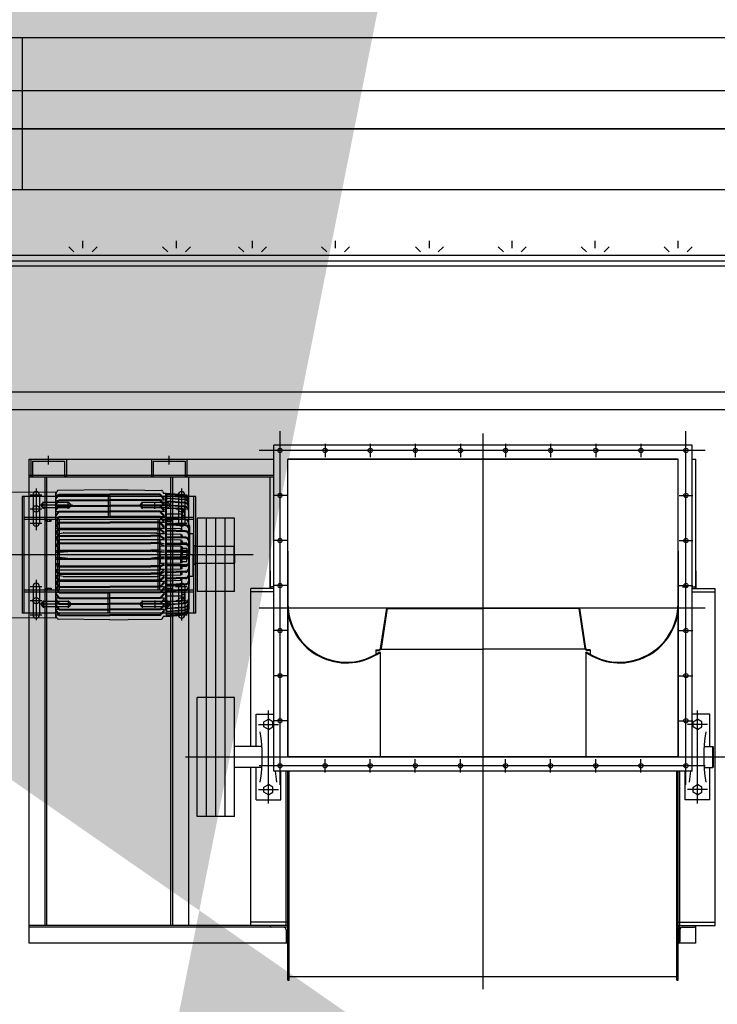
# Model space of a CAD drawing. Units: millimetres. Extents: x 1619572 to 1955572, y 26767 to 264367.
# Drawn here: x 1795981 to 1797948, y 166497 to 169275 of the extents above; entities that cross this region are included whole.
import ezdxf

# ---------------------------------------------------------------- set-up
doc = ezdxf.new("R2010")
doc.units = ezdxf.units.MM
doc.header["$LTSCALE"] = 800
doc.header["$MEASUREMENT"] = 0
doc.linetypes.add('CEN', pattern=[62, 60, -1, 0, -1])
for name, color, linetype in [('253', 253, 'CONTINUOUS'), ('CEN', 1, 'CEN'), ('기계장비', 251, 'CONTINUOUS')]:
    doc.layers.add(name, color=color, linetype=linetype)

# ---------------------------------------------------------------- blocks, each defined once
blk = doc.blocks.new('공조실 #2 기계장비')
at = {"layer": '기계장비'}
for p, q in [((1795952.5, 169225.2), (1798632.5, 169225.2)), ((1795992.5, 169225.2), (1795992.5, 168967.2)), ((1798632.5, 168967.2), (1795952.5, 168967.2)), ((1795952.5, 168967.2), (1798632.5, 168967.2)), ((1795992.5, 168967.2), (1795992.5, 168795.2)), ((1798632.5, 168795.2), (1795952.5, 168795.2)), ((1796163.9, 168630.6), (1796163.9, 168651)), ((1796428.4, 168630.6), (1796428.4, 168651)), ((1796642.9, 168630.6), (1796642.9, 168651)), ((1796876.8, 168630.6), (1796876.8, 168651)), ((1797141.3, 168630.6), (1797141.3, 168651)), ((1797375.1, 168630.6), (1797375.1, 168651)), ((1797609, 168630.6), (1797609, 168651)), ((1797842.8, 168630.6), (1797842.8, 168651)), ((1798579.4, 168610.1), (1795741.4, 168610.1)), ((1796138.9, 168620.2), (1796124.4, 168634.7)), ((1796189.9, 168620.2), (1796204.4, 168634.7)), ((1796403.4, 168620.2), (1796388.9, 168634.7)), ((1796453.4, 168620.2), (1796467.9, 168634.7)), ((1796617.9, 168620.2), (1796603.4, 168634.7)), ((1796667.9, 168620.2), (1796682.4, 168634.7)), ((1796851.8, 168620.2), (1796837.3, 168634.7)), ((1796901.8, 168620.2), (1796916.2, 168634.7)), ((1797116.3, 168620.2), (1797101.8, 168634.7)), ((1797166.3, 168620.2), (1797180.7, 168634.7)), ((1797350.1, 168620.2), (1797335.6, 168634.7)), ((1797400.1, 168620.2), (1797414.6, 168634.7)), ((1797584, 168620.2), (1797569.5, 168634.7)), ((1797634, 168620.2), (1797648.5, 168634.7)), ((1797817.8, 168620.2), (1797803.4, 168634.7)), ((1797867.9, 168620.2), (1797882.3, 168634.7)), ((1795580.1, 168595.2), (1798624.5, 168595.2)), ((1798579.4, 168580.3), (1795741.4, 168580.3)), ((1795812.5, 168225.2), (1798772.5, 168225.2)), ((1795812.5, 168175.2), (1798772.5, 168175.2)), ((1796720.1, 167116.4), (1796720.1, 168114)), ((1797864.9, 167116.4), (1797864.9, 168114)), ((1797292.5, 168107.5), (1797292.5, 166540.1)), ((1797919.3, 168060.1), (1796660.9, 168060.1)), ((1796702.5, 167155.2), (1796702.5, 168075.2)), ((1797882.5, 168075.2), (1796702.5, 168075.2)), ((1796847.3, 168079.1), (1796847.3, 168041)), ((1796974.5, 168079.1), (1796974.5, 168041)), ((1797101.7, 168079.1), (1797101.7, 168041)), ((1797228.9, 168079.1), (1797228.9, 168041)), ((1797356.1, 168079.1), (1797356.1, 168041)), ((1797483.3, 168079.1), (1797483.3, 168041)), ((1797610.5, 168079.1), (1797610.5, 168041)), ((1797737.7, 168079.1), (1797737.7, 168041)), ((1797882.5, 167155.2), (1797882.5, 168075.2)), ((1796012.5, 166670.2), (1796012.5, 168035.2)), ((1796012.5, 168035.2), (1796702.5, 168035.2)), ((1796017.5, 168035.2), (1796017.5, 167985.2)), ((1796017.5, 168035.2), (1796117.5, 168035.2)), ((1796022.5, 168030.2), (1796022.5, 167985.2)), ((1796022.5, 168030.2), (1796112.5, 168030.2)), ((1796067.5, 168020.2), (1796067.5, 168045.1)), ((1796112.5, 168030.2), (1796112.5, 167985.2)), ((1796117.5, 168035.2), (1796117.5, 167985.2)), ((1796357.5, 168035.2), (1796357.5, 167985.2)), ((1796357.5, 168035.2), (1796457.5, 168035.2)), ((1796362.5, 168030.2), (1796362.5, 167985.2)), ((1796362.5, 168030.2), (1796452.5, 168030.2)), ((1796407.5, 168020.2), (1796407.5, 168045.1)), ((1796452.5, 168030.2), (1796452.5, 167985.2)), ((1796457.5, 168035.2), (1796457.5, 167985.2)), ((1796742.5, 167195.2), (1796742.5, 168035.2)), ((1796742.5, 168035.2), (1797842.5, 168035.2)), ((1797842.5, 168035.2), (1796742.5, 168035.2)), ((1797842.5, 167195.2), (1797842.5, 168035.2)), ((1797882.5, 168035.2), (1797892.5, 168035.2)), ((1797892.5, 167670.2), (1797892.5, 168035.2)), ((1796012.5, 167990.2), (1796702.5, 167990.2)), ((1796012.5, 167985.2), (1796702.5, 167985.2)), ((1796057.5, 166720.2), (1796057.5, 167985.2)), ((1796062.5, 166720.2), (1796062.5, 167985.2)), ((1796117.5, 167985.2), (1796112.5, 167985.2)), ((1796412.5, 166720.2), (1796412.5, 167985.2)), ((1796417.5, 166720.2), (1796417.5, 167985.2)), ((1796457.5, 167985.2), (1796452.5, 167985.2)), ((1796462.5, 166720.2), (1796462.5, 167985.2)), ((1796692.5, 167670.2), (1796692.5, 167985.2)), ((1795961.6, 167942.3), (1796088.1, 167943.3)), ((1796032.5, 167952.2), (1796032.5, 167835.2)), ((1796088.1, 167588.1), (1796088.1, 167943.3)), ((1796091.5, 167945.3), (1796090.1, 167941.2)), ((1796240.1, 167949.2), (1796094.3, 167947.3)), ((1796240.1, 167949.2), (1796292, 167948.6)), ((1796292, 167948.6), (1796385.8, 167947.3)), ((1796388.6, 167945.3), (1796390.1, 167941.2)), ((1796442.5, 167952.2), (1796442.5, 167835.2)), ((1796482.5, 167930.2), (1795992.5, 167930.2)), ((1795992.5, 167930.2), (1795992.5, 167601.2)), ((1795997.5, 167930.2), (1795997.5, 167601.2)), ((1796015.5, 167935.2), (1796048.5, 167935.2)), ((1796023.5, 167935.2), (1796023.5, 167855.2)), ((1796041.5, 167935.2), (1796041.5, 167855.2)), ((1796052.5, 167895.2), (1796052.5, 167915.2)), ((1796097.7, 167936.6), (1796088.1, 167926.4)), ((1796088.1, 167935), (1796096.2, 167935)), ((1796088.1, 167922.4), (1796097.7, 167934.7)), ((1796097.7, 167920.7), (1796088.1, 167910.5)), ((1796088.1, 167919.2), (1796096.2, 167919.2)), ((1796088.1, 167906.6), (1796097.7, 167918.8)), ((1796088.5, 167895.2), (1796088.5, 167915.2)), ((1796097.7, 167936.6), (1796240.1, 167936.6)), ((1796097.7, 167934.7), (1796240.1, 167934.7)), ((1796097.7, 167920.7), (1796240.1, 167920.7)), ((1796097.7, 167918.8), (1796240.1, 167918.8)), ((1796122.5, 167895.2), (1796122.5, 167915.2)), ((1796235, 167930.2), (1796235, 167871.2)), ((1796240, 167930.2), (1796240, 167871.2)), ((1796382.4, 167936.6), (1796240.1, 167936.6)), ((1796382.4, 167934.7), (1796240.1, 167934.7)), ((1796382.4, 167920.7), (1796240.1, 167920.7)), ((1796382.4, 167918.8), (1796240.1, 167918.8)), ((1796331.5, 167895.2), (1796331.5, 167915.2)), ((1796367.5, 167895.2), (1796367.5, 167915.2)), ((1796382.4, 167936.6), (1796394.1, 167924.2)), ((1796394.1, 167919.9), (1796382.4, 167934.7)), ((1796382.4, 167920.7), (1796394.1, 167908.4)), ((1796394.1, 167904), (1796382.4, 167918.8)), ((1796394.1, 167919.9), (1796383.2, 167919.9)), ((1796392.1, 167939.2), (1796397.1, 167939.2)), ((1796397.1, 167939.2), (1796397.1, 167608.7)), ((1796397.1, 167920.7), (1796400.1, 167920.5)), ((1796400.1, 167939.7), (1796449.4, 167935.4)), ((1796400.1, 167939.7), (1796400.1, 167920.5)), ((1796400.1, 167937.1), (1796449.1, 167933.7)), ((1796400.1, 167936.3), (1796449.1, 167932.9)), ((1796400.1, 167932.7), (1796449.1, 167929.3)), ((1796400.1, 167931.7), (1796449.1, 167928.2)), ((1796400.1, 167926.1), (1796449.1, 167922.7)), ((1796400.1, 167924.9), (1796449.1, 167921.5)), ((1796400.1, 167765.7), (1796400.1, 167922.7)), ((1796400.1, 167917.5), (1796449.1, 167914.1)), ((1796400.1, 167916.1), (1796449.1, 167912.6)), ((1796401.5, 167895.2), (1796401.5, 167915.2)), ((1796425.5, 167935.2), (1796458.5, 167935.2)), ((1796433.5, 167935.2), (1796433.5, 167855.2)), ((1796451.5, 167935.2), (1796451.5, 167855.2)), ((1796463.1, 167767.7), (1796463.1, 167920.5)), ((1796477.5, 167601.2), (1796477.5, 167930.2)), ((1796482.5, 167601.2), (1796482.5, 167930.2)), ((1796739.1, 167933), (1796701, 167933)), ((1797845.8, 167933), (1797883.9, 167933)), ((1796015.5, 167895.2), (1796048.5, 167895.2)), ((1796134.5, 167905.2), (1796044.5, 167905.2)), ((1796122.5, 167912.7), (1796053.5, 167912.7)), ((1796122.5, 167897.7), (1796053.5, 167897.7)), ((1796097.7, 167904.9), (1796088.1, 167894.7)), ((1796088.1, 167903.3), (1796096.2, 167903.3)), ((1796088.1, 167890.7), (1796097.7, 167903)), ((1796097.7, 167889), (1796088.1, 167878.8)), ((1796088.1, 167887.5), (1796096.2, 167887.5)), ((1796088.1, 167874.9), (1796097.7, 167887.1)), ((1796097.7, 167904.9), (1796240.1, 167904.9)), ((1796097.7, 167903), (1796240.1, 167903)), ((1796097.7, 167889), (1796240.1, 167889)), ((1796097.7, 167887.1), (1796240.1, 167887.1)), ((1796382.4, 167904.9), (1796240.1, 167904.9)), ((1796382.4, 167903), (1796240.1, 167903)), ((1796382.4, 167889), (1796240.1, 167889)), ((1796382.4, 167887.1), (1796240.1, 167887.1)), ((1796413.5, 167905.2), (1796323.5, 167905.2)), ((1796401.5, 167912.7), (1796332.5, 167912.7)), ((1796401.5, 167897.7), (1796332.5, 167897.7)), ((1796382.4, 167904.9), (1796394.1, 167892.5)), ((1796394.1, 167888.2), (1796382.4, 167903)), ((1796382.4, 167889), (1796394.1, 167876.7)), ((1796394.1, 167872.3), (1796382.4, 167887.1)), ((1796394.1, 167904), (1796383.2, 167904)), ((1796394.1, 167888.2), (1796383.2, 167888.2)), ((1796400.1, 167907), (1796449.1, 167903.6)), ((1796400.1, 167905.3), (1796449.1, 167901.9)), ((1796400.1, 167897), (1796444.1, 167897)), ((1796426.5, 167895.2), (1796456.5, 167895.2)), ((1796444.1, 167897), (1796444.1, 167866.6)), ((1796450, 167891.1), (1796444.1, 167891.1)), ((1796451.1, 167881.3), (1796451.1, 167888.7)), ((1796477.5, 167871.2), (1795997.5, 167871.2)), ((1796477.5, 167865.2), (1795997.5, 167865.2)), ((1796060.5, 167865.2), (1796060.5, 167860.2)), ((1796060.5, 167860.2), (1796074.5, 167860.2)), ((1796064.5, 167860.2), (1796064.5, 167865.2)), ((1796070.5, 167860.2), (1796070.5, 167865.2)), ((1796074.5, 167860.2), (1796074.5, 167865.2)), ((1796097.7, 167873.2), (1796088.1, 167863)), ((1796088.1, 167871.6), (1796096.2, 167871.6)), ((1796088.1, 167859), (1796097.7, 167871.3)), ((1796093.5, 167666.2), (1796093.5, 167865.2)), ((1796097.7, 167873.2), (1796240.1, 167873.2)), ((1796097.7, 167871.3), (1796240.1, 167871.3)), ((1796098.5, 167666.2), (1796098.5, 167865.2)), ((1796382.4, 167873.2), (1796240.1, 167873.2)), ((1796382.4, 167871.3), (1796240.1, 167871.3)), ((1796376.5, 167666.2), (1796376.5, 167865.2)), ((1796381.5, 167666.2), (1796381.5, 167865.2)), ((1796382.4, 167873.2), (1796394.1, 167860.8)), ((1796394.1, 167856.5), (1796382.4, 167871.3)), ((1796394.1, 167872.3), (1796383.2, 167872.3)), ((1796400.1, 167881.4), (1796444.1, 167881.4)), ((1796400.5, 167865.2), (1796400.5, 167860.2)), ((1796400.5, 167860.2), (1796414.5, 167860.2)), ((1796453.5, 167863.9), (1796400.6, 167866.3)), ((1796453.5, 167866.2), (1796400.7, 167868.6)), ((1796404.5, 167860.2), (1796404.5, 167865.2)), ((1796410.5, 167860.2), (1796410.5, 167865.2)), ((1796414.5, 167860.2), (1796414.5, 167865.2)), ((1796450, 167886.2), (1796444.1, 167886.2)), ((1796444.1, 167876.4), (1796450, 167876.4)), ((1796444.1, 167871.5), (1796450, 167871.5)), ((1796451.1, 167874), (1796451.1, 167881.3)), ((1796486.6, 167869.3), (1796486.6, 167662.1)), ((1796591.6, 167869.3), (1796486.6, 167869.3)), ((1796512.6, 167027.1), (1796512.6, 167869.3)), ((1796539.1, 167027.1), (1796539.1, 167869.3)), ((1796565.6, 167027.1), (1796565.6, 167869.3)), ((1796591.6, 167662.1), (1796591.6, 167869.3)), ((1796015.5, 167855.2), (1796048.5, 167855.2)), ((1796097.7, 167857.3), (1796088.1, 167847.1)), ((1796088.1, 167855.8), (1796096.2, 167855.8)), ((1796088.1, 167843.2), (1796097.7, 167855.4)), ((1796088.1, 167840.6), (1796167.5, 167840.6)), ((1796097.7, 167838.7), (1796088.1, 167830.8)), ((1796088.1, 167826.6), (1796097.7, 167836.6)), ((1796097.7, 167857.3), (1796240.1, 167857.3)), ((1796097.7, 167855.4), (1796240.1, 167855.4)), ((1796097.7, 167838.7), (1796166.6, 167838.7)), ((1796097.7, 167836.6), (1796166.1, 167836.6)), ((1796166.1, 167836.6), (1796382.4, 167836.6)), ((1796166.6, 167838.7), (1796382.4, 167838.7)), ((1796167.5, 167840.6), (1796394.1, 167840.6)), ((1796382.4, 167857.3), (1796240.1, 167857.3)), ((1796382.4, 167855.4), (1796240.1, 167855.4)), ((1796382.4, 167857.3), (1796394.1, 167845)), ((1796394.1, 167840.6), (1796382.4, 167855.4)), ((1796382.4, 167838.7), (1796394.1, 167829.1)), ((1796394.1, 167824.5), (1796382.4, 167836.6)), ((1796394.1, 167856.5), (1796383.2, 167856.5)), ((1796440, 167853.1), (1796400.1, 167854.8)), ((1796440, 167838.4), (1796400.1, 167839.9)), ((1796453.4, 167833.1), (1796400.1, 167834.7)), ((1796453.4, 167830.3), (1796400.1, 167831.9)), ((1796453.4, 167847.6), (1796400.4, 167849.6)), ((1796453.4, 167850.2), (1796400.5, 167852.2)), ((1796425.5, 167855.2), (1796458.5, 167855.2)), ((1796442.4, 167850.6), (1796440, 167853.1)), ((1796440, 167853.1), (1796440, 167850.7)), ((1796440, 167838.4), (1796440, 167833.5)), ((1796444.1, 167834.9), (1796440, 167838.4)), ((1796444.1, 167834.9), (1796444.1, 167833.4)), ((1796465.1, 167847.7), (1796465.1, 167765.7)), ((1796088.1, 167824.5), (1796096.5, 167824.5)), ((1796097.7, 167820.2), (1796088.1, 167813.8)), ((1796088.1, 167809.4), (1796097.7, 167818)), ((1796088.1, 167807.7), (1796096, 167807.7)), ((1796097.7, 167820.2), (1796097.7, 167823.8)), ((1796097.7, 167820.2), (1796124.7, 167820.2)), ((1796097.7, 167818), (1796124.7, 167818)), ((1796097.7, 167799.5), (1796097.7, 167806.7)), ((1796108.3, 167827), (1796098.8, 167824.8)), ((1796099.3, 167808.3), (1796380.8, 167808.3)), ((1796110.6, 167827.3), (1796369.5, 167827.3)), ((1796124.7, 167820.2), (1796355.5, 167820.2)), ((1796124.7, 167818), (1796355.5, 167818)), ((1796382.4, 167820.2), (1796355.5, 167820.2)), ((1796382.4, 167818), (1796355.5, 167818)), ((1796371.8, 167827), (1796381.3, 167824.8)), ((1796382.4, 167820.2), (1796382.4, 167823.8)), ((1796382.4, 167820.2), (1796394.1, 167812.5)), ((1796394.1, 167807.7), (1796382.4, 167818)), ((1796382.4, 167799.5), (1796382.4, 167806.7)), ((1796394.1, 167824.5), (1796383.6, 167824.5)), ((1796394.1, 167807.7), (1796384.2, 167807.7)), ((1796440, 167822.8), (1796400.1, 167824)), ((1796454.3, 167815.1), (1796400.1, 167816.3)), ((1796454.3, 167812.2), (1796400.1, 167813.4)), ((1796440, 167806.5), (1796400.1, 167807.4)), ((1796440, 167822.8), (1796440, 167815.4)), ((1796444.1, 167820), (1796440, 167822.8)), ((1796444.1, 167804.5), (1796440, 167806.5)), ((1796440, 167806.5), (1796440, 167797.3)), ((1796444.1, 167820), (1796444.1, 167815.3)), ((1796444.1, 167804.5), (1796444.1, 167797.3)), ((1796467.1, 167825.7), (1796473.1, 167825.7)), ((1796475.1, 167823.7), (1796475.1, 167765.7)), ((1796739.1, 167805.9), (1796701, 167805.9)), ((1797845.8, 167805.9), (1797883.9, 167805.9)), ((1796088.1, 167795.9), (1796097.7, 167799.5)), ((1796097.7, 167797.1), (1796088.1, 167791.5)), ((1796088.1, 167790.3), (1796096.5, 167790.3)), ((1796088.1, 167777.7), (1796097.7, 167778.4)), ((1796097.7, 167775.9), (1796088.1, 167773.1)), ((1796097.7, 167799.5), (1796124.7, 167799.5)), ((1796097.7, 167797.1), (1796124.7, 167797.1)), ((1796097.7, 167778.4), (1796097.7, 167789.4)), ((1796097.7, 167778.4), (1796124.7, 167778.4)), ((1796097.7, 167775.9), (1796124.7, 167775.9)), ((1796124.7, 167799.5), (1796355.5, 167799.5)), ((1796124.7, 167797.1), (1796355.5, 167797.1)), ((1796124.7, 167778.4), (1796355.5, 167778.4)), ((1796124.7, 167775.9), (1796355.5, 167775.9)), ((1796382.4, 167799.5), (1796355.5, 167799.5)), ((1796382.4, 167797.1), (1796355.5, 167797.1)), ((1796382.4, 167778.4), (1796355.5, 167778.4)), ((1796382.4, 167775.9), (1796355.5, 167775.9)), ((1796394.1, 167795.2), (1796382.4, 167799.5)), ((1796382.4, 167797.1), (1796394.1, 167790.3)), ((1796382.4, 167778.4), (1796382.4, 167789.4)), ((1796394.1, 167777.6), (1796382.4, 167778.4)), ((1796382.4, 167775.9), (1796394.1, 167772.6)), ((1796394.1, 167790.3), (1796383.6, 167790.3)), ((1796454.1, 167797.3), (1796400.1, 167797.3)), ((1796455.2, 167793.4), (1796400.1, 167794.2)), ((1796440, 167789.7), (1796400.1, 167790.2)), ((1796457.1, 167778), (1796400.1, 167778)), ((1796440, 167789.7), (1796440, 167778)), ((1796444.1, 167788.4), (1796440, 167789.7)), ((1796457.1, 167798.6), (1796444.1, 167798.6)), ((1796444.1, 167788.4), (1796444.1, 167778)), ((1796444.1, 167784.7), (1796457.1, 167784.7)), ((1796457.1, 167798.6), (1796457.1, 167797.3)), ((1796457.1, 167784.7), (1796457.1, 167778)), ((1796475.1, 167792.2), (1796481.6, 167792.2)), ((1796481.6, 167739.2), (1796481.6, 167792.2)), ((1796481.6, 167792.2), (1796481.6, 167739.2)), ((1796483.1, 167789.7), (1796590.6, 167789.7)), ((1796590.6, 167741.7), (1796590.6, 167789.7)), ((1796590.6, 167789.7), (1796590.6, 167741.7)), ((1796590.6, 167789.7), (1796591.6, 167788.7)), ((1796591.6, 167765.7), (1796591.6, 167788.7)), ((1796742.5, 167776.2), (1796742.5, 167195.2)), ((1797842.5, 167776.2), (1797842.5, 167195.2)), ((1796644, 167765.7), (1795889.7, 167765.7)), ((1796088.1, 167772.6), (1796097.1, 167772.6)), ((1796088.1, 167758.8), (1796097.1, 167758.8)), ((1796097.7, 167755.5), (1796088.1, 167758.3)), ((1796088.1, 167753.7), (1796097.7, 167753)), ((1796097.7, 167765.7), (1796097.7, 167771.6)), ((1796097.7, 167765.7), (1796097.7, 167771.6)), ((1796097.7, 167765.7), (1796097.7, 167759.8)), ((1796097.7, 167765.7), (1796097.7, 167759.8)), ((1796097.7, 167755.5), (1796124.7, 167755.5)), ((1796097.7, 167753), (1796124.7, 167753)), ((1796097.7, 167753), (1796097.7, 167742)), ((1796098.3, 167772.6), (1796121.5, 167775.3)), ((1796098.3, 167758.8), (1796121.5, 167756.1)), ((1796124.7, 167755.5), (1796355.5, 167755.5)), ((1796124.7, 167753), (1796355.5, 167753)), ((1796382.4, 167755.5), (1796355.5, 167755.5)), ((1796382.4, 167753), (1796355.5, 167753)), ((1796381.9, 167772.6), (1796358.6, 167775.3)), ((1796381.9, 167758.8), (1796358.6, 167756.1)), ((1796382.4, 167765.7), (1796382.4, 167771.6)), ((1796382.4, 167765.7), (1796382.4, 167771.6)), ((1796382.4, 167765.7), (1796382.4, 167759.8)), ((1796382.4, 167765.7), (1796382.4, 167759.8)), ((1796382.4, 167755.5), (1796394.1, 167758.8)), ((1796394.1, 167753.9), (1796382.4, 167753)), ((1796382.4, 167753), (1796382.4, 167742)), ((1796394.1, 167772.6), (1796383, 167772.6)), ((1796394.1, 167758.8), (1796383, 167758.8)), ((1796457.1, 167774.6), (1796400.1, 167774.6)), ((1796440, 167772.5), (1796400.1, 167772.7)), ((1796400.1, 167765.7), (1796400.1, 167608.7)), ((1796400.1, 167765.7), (1796400.1, 167608.7)), ((1796440, 167758.9), (1796400.1, 167758.7)), ((1796457.1, 167756.8), (1796400.1, 167756.8)), ((1796457.1, 167753.5), (1796400.1, 167753.5)), ((1796440, 167772.5), (1796440, 167765.7)), ((1796444.1, 167772), (1796440, 167772.5)), ((1796440, 167772.5), (1796440, 167765.7)), ((1796440, 167758.9), (1796440, 167765.7)), ((1796440, 167758.9), (1796440, 167765.7)), ((1796444.1, 167759.4), (1796440, 167758.9)), ((1796440, 167741.7), (1796440, 167753.5)), ((1796457.1, 167772), (1796444.1, 167772)), ((1796444.1, 167772), (1796444.1, 167765.7)), ((1796444.1, 167772), (1796444.1, 167765.7)), ((1796444.1, 167759.4), (1796444.1, 167765.7)), ((1796444.1, 167759.4), (1796444.1, 167765.7)), ((1796457.1, 167759.4), (1796444.1, 167759.4)), ((1796444.1, 167743), (1796444.1, 167753.5)), ((1796457.1, 167772), (1796457.1, 167765.7)), ((1796457.1, 167772), (1796457.1, 167765.7)), ((1796457.1, 167767.7), (1796463.1, 167767.7)), ((1796457.1, 167767.7), (1796463.1, 167767.7)), ((1796457.1, 167759.4), (1796457.1, 167765.7)), ((1796457.1, 167759.4), (1796457.1, 167765.7)), ((1796457.1, 167763.7), (1796463.1, 167763.7)), ((1796457.1, 167763.7), (1796463.1, 167763.7)), ((1796457.1, 167746.7), (1796457.1, 167753.5)), ((1796463.1, 167763.7), (1796463.1, 167611)), ((1796463.1, 167763.7), (1796463.1, 167611)), ((1796465.1, 167683.7), (1796465.1, 167765.7)), ((1796465.1, 167683.7), (1796465.1, 167765.7)), ((1796475.1, 167707.7), (1796475.1, 167765.7)), ((1796475.1, 167707.7), (1796475.1, 167765.7)), ((1796591.6, 167765.7), (1796591.6, 167742.7)), ((1796591.6, 167765.7), (1796591.6, 167742.7)), ((1796088.1, 167741.1), (1796096.5, 167741.1)), ((1796097.7, 167734.3), (1796088.1, 167740)), ((1796088.1, 167735.5), (1796097.7, 167731.9)), ((1796088.1, 167723.7), (1796096, 167723.7)), ((1796088.1, 167722), (1796097.7, 167713.4)), ((1796097.7, 167734.3), (1796124.7, 167734.3)), ((1796097.7, 167731.9), (1796124.7, 167731.9)), ((1796097.7, 167731.9), (1796097.7, 167724.7)), ((1796099.3, 167723.2), (1796380.8, 167723.2)), ((1796124.7, 167734.3), (1796355.5, 167734.3)), ((1796124.7, 167731.9), (1796355.5, 167731.9)), ((1796382.4, 167734.3), (1796355.5, 167734.3)), ((1796382.4, 167731.9), (1796355.5, 167731.9)), ((1796382.4, 167734.3), (1796394.1, 167741.1)), ((1796394.1, 167736.2), (1796382.4, 167731.9)), ((1796382.4, 167731.9), (1796382.4, 167724.7)), ((1796394.1, 167723.7), (1796382.4, 167713.4)), ((1796394.1, 167741.1), (1796383.6, 167741.1)), ((1796394.1, 167723.7), (1796384.2, 167723.7)), ((1796440, 167741.7), (1796400.1, 167741.2)), ((1796455.2, 167738), (1796400.1, 167737.2)), ((1796454.1, 167734.1), (1796400.1, 167734.1)), ((1796440, 167724.9), (1796400.1, 167724)), ((1796444.1, 167743), (1796440, 167741.7)), ((1796440, 167724.9), (1796440, 167734.1)), ((1796444.1, 167726.9), (1796440, 167724.9)), ((1796444.1, 167746.7), (1796457.1, 167746.7)), ((1796444.1, 167726.9), (1796444.1, 167734.1)), ((1796457.1, 167732.8), (1796444.1, 167732.8)), ((1796457.1, 167732.8), (1796457.1, 167734.1)), ((1796475.1, 167739.2), (1796481.6, 167739.2)), ((1796483.1, 167741.7), (1796590.6, 167741.7)), ((1796590.6, 167741.7), (1796591.6, 167742.7)), ((1796692.5, 167720.2), (1796692.5, 167670.2)), ((1796692.5, 167720.2), (1796692.5, 167670.2)), ((1797892.5, 167720.2), (1797892.5, 167670.2)), ((1796032.5, 167695.2), (1796032.5, 167581.2)), ((1796097.7, 167711.2), (1796088.1, 167717.6)), ((1796088.1, 167706.9), (1796096.5, 167706.9)), ((1796088.1, 167704.8), (1796097.7, 167694.8)), ((1796097.7, 167692.8), (1796088.1, 167700.6)), ((1796097.7, 167713.4), (1796124.7, 167713.4)), ((1796097.7, 167711.2), (1796124.7, 167711.2)), ((1796097.7, 167711.2), (1796097.7, 167707.6)), ((1796097.7, 167694.8), (1796166.1, 167694.8)), ((1796097.7, 167692.8), (1796166.6, 167692.8)), ((1796108.3, 167704.4), (1796098.8, 167706.6)), ((1796110.6, 167704.1), (1796369.5, 167704.1)), ((1796124.7, 167713.4), (1796355.5, 167713.4)), ((1796124.7, 167711.2), (1796355.5, 167711.2)), ((1796166.1, 167694.8), (1796382.4, 167694.8)), ((1796166.6, 167692.8), (1796382.4, 167692.8)), ((1796382.4, 167713.4), (1796355.5, 167713.4)), ((1796382.4, 167711.2), (1796355.5, 167711.2)), ((1796371.8, 167704.4), (1796381.3, 167706.6)), ((1796382.4, 167711.2), (1796394.1, 167718.9)), ((1796382.4, 167711.2), (1796382.4, 167707.6)), ((1796394.1, 167706.9), (1796382.4, 167694.8)), ((1796382.4, 167692.8), (1796394.1, 167702.3)), ((1796394.1, 167706.9), (1796383.6, 167706.9)), ((1796454.3, 167719.3), (1796400.1, 167718.1)), ((1796454.3, 167716.3), (1796400.1, 167715.1)), ((1796440, 167708.6), (1796400.1, 167707.4)), ((1796453.4, 167701.1), (1796400.1, 167699.5)), ((1796453.4, 167698.3), (1796400.1, 167696.7)), ((1796440, 167693), (1796400.1, 167691.5)), ((1796440, 167708.6), (1796440, 167716)), ((1796444.1, 167711.4), (1796440, 167708.6)), ((1796440, 167693), (1796440, 167697.9)), ((1796444.1, 167696.5), (1796440, 167693)), ((1796442.5, 167695.2), (1796442.5, 167580.2)), ((1796444.1, 167711.4), (1796444.1, 167716.1)), ((1796444.1, 167696.5), (1796444.1, 167698.1)), ((1796467.1, 167705.7), (1796473.1, 167705.7)), ((1796477.5, 167666.2), (1795997.5, 167666.2)), ((1796015.5, 167676.2), (1796048.5, 167676.2)), ((1796023.5, 167676.2), (1796023.5, 167596.2)), ((1796041.5, 167676.2), (1796041.5, 167596.2)), ((1796060.5, 167666.2), (1796060.5, 167671.2)), ((1796060.5, 167671.2), (1796074.5, 167671.2)), ((1796064.5, 167671.2), (1796064.5, 167666.2)), ((1796070.5, 167671.2), (1796070.5, 167666.2)), ((1796074.5, 167671.2), (1796074.5, 167666.2)), ((1796088.1, 167690.8), (1796167.5, 167690.8)), ((1796088.1, 167688.2), (1796097.7, 167676)), ((1796097.7, 167674.1), (1796088.1, 167684.3)), ((1796088.1, 167675.6), (1796096.2, 167675.6)), ((1796088.1, 167672.4), (1796097.7, 167660.1)), ((1796097.7, 167658.2), (1796088.1, 167668.5)), ((1796097.7, 167676), (1796240.1, 167676)), ((1796097.7, 167674.1), (1796240.1, 167674.1)), ((1796167.5, 167690.8), (1796394.1, 167690.8)), ((1796382.4, 167676), (1796240.1, 167676)), ((1796382.4, 167674.1), (1796240.1, 167674.1)), ((1796394.1, 167690.8), (1796382.4, 167676)), ((1796382.4, 167674.1), (1796394.1, 167686.4)), ((1796394.1, 167674.9), (1796382.4, 167660.1)), ((1796382.4, 167658.2), (1796394.1, 167670.6)), ((1796394.1, 167674.9), (1796383.2, 167674.9)), ((1796440, 167678.4), (1796400.1, 167676.6)), ((1796453.4, 167683.8), (1796400.4, 167681.8)), ((1796453.4, 167681.2), (1796400.5, 167679.2)), ((1796400.5, 167666.2), (1796400.5, 167671.2)), ((1796400.5, 167671.2), (1796414.5, 167671.2)), ((1796453.5, 167667.5), (1796400.6, 167665.2)), ((1796453.5, 167665.2), (1796400.7, 167662.8)), ((1796404.5, 167671.2), (1796404.5, 167666.2)), ((1796410.5, 167671.2), (1796410.5, 167666.2)), ((1796414.5, 167671.2), (1796414.5, 167666.2)), ((1796425.5, 167676.2), (1796458.5, 167676.2)), ((1796433.5, 167676.2), (1796433.5, 167596.2)), ((1796442.4, 167680.8), (1796440, 167678.4)), ((1796440, 167678.4), (1796440, 167680.7)), ((1796444.1, 167634.4), (1796444.1, 167664.8)), ((1796451.5, 167676.2), (1796451.5, 167596.2)), ((1796637.5, 167225.2), (1796637.5, 167670.2)), ((1796702.5, 167670.2), (1796637.5, 167670.2)), ((1796692.5, 167671.2), (1796692.5, 167670.2)), ((1796702.5, 167675.2), (1796696.5, 167675.2)), ((1796739.1, 167678.8), (1796701, 167678.8)), ((1797845.8, 167678.8), (1797883.9, 167678.8)), ((1797855.5, 167675.2), (1797869.7, 167675.2)), ((1797882.5, 167675.2), (1797888.5, 167675.2)), ((1797882.5, 167670.2), (1797947.5, 167670.2)), ((1797892.5, 167671.2), (1797892.5, 167670.2)), ((1797947.5, 166720.2), (1797947.5, 167670.2)), ((1796477.5, 167660.2), (1795997.5, 167660.2)), ((1796088.1, 167659.8), (1796096.2, 167659.8)), ((1796088.1, 167656.5), (1796097.7, 167644.3)), ((1796097.7, 167642.4), (1796088.1, 167652.6)), ((1796088.1, 167643.9), (1796096.2, 167643.9)), ((1796088.1, 167640.7), (1796097.7, 167628.4)), ((1796097.7, 167626.5), (1796088.1, 167636.8)), ((1796097.7, 167660.1), (1796240.1, 167660.1)), ((1796097.7, 167658.2), (1796240.1, 167658.2)), ((1796097.7, 167644.3), (1796240.1, 167644.3)), ((1796097.7, 167642.4), (1796240.1, 167642.4)), ((1796235, 167601.2), (1796235, 167660.2)), ((1796240, 167601.2), (1796240, 167660.2)), ((1796382.4, 167660.1), (1796240.1, 167660.1)), ((1796382.4, 167658.2), (1796240.1, 167658.2)), ((1796382.4, 167644.3), (1796240.1, 167644.3)), ((1796382.4, 167642.4), (1796240.1, 167642.4)), ((1796394.1, 167659.1), (1796382.4, 167644.3)), ((1796382.4, 167642.4), (1796394.1, 167654.7)), ((1796394.1, 167643.2), (1796382.4, 167628.4)), ((1796382.4, 167626.5), (1796394.1, 167638.9)), ((1796394.1, 167659.1), (1796383.2, 167659.1)), ((1796394.1, 167643.2), (1796383.2, 167643.2)), ((1796400.1, 167650), (1796444.1, 167650)), ((1796444.1, 167659.9), (1796450, 167659.9)), ((1796444.1, 167655), (1796450, 167655)), ((1796450, 167645.2), (1796444.1, 167645.2)), ((1796450, 167640.3), (1796444.1, 167640.3)), ((1796451.1, 167657.5), (1796451.1, 167650.1)), ((1796451.1, 167650.1), (1796451.1, 167642.7)), ((1796591.6, 167662.1), (1796486.6, 167662.1)), ((1796702.5, 167661.2), (1796637.5, 167661.2)), ((1797882.5, 167661.2), (1797947.5, 167661.2)), ((1796015.5, 167636.2), (1796048.5, 167636.2)), ((1796134.5, 167626.2), (1796044.5, 167626.2)), ((1796052.5, 167636.2), (1796052.5, 167616.2)), ((1796122.5, 167633.7), (1796053.5, 167633.7)), ((1796122.5, 167618.7), (1796053.5, 167618.7)), ((1796088.1, 167628.1), (1796096.2, 167628.1)), ((1796088.1, 167624.8), (1796097.7, 167612.6)), ((1796097.7, 167610.7), (1796088.1, 167620.9)), ((1796088.1, 167612.2), (1796096.2, 167612.2)), ((1796088.1, 167609), (1796097.7, 167596.7)), ((1796088.5, 167636.2), (1796088.5, 167616.2)), ((1796097.7, 167628.4), (1796240.1, 167628.4)), ((1796097.7, 167626.5), (1796240.1, 167626.5)), ((1796097.7, 167612.6), (1796240.1, 167612.6)), ((1796097.7, 167610.7), (1796240.1, 167610.7)), ((1796122.5, 167636.2), (1796122.5, 167616.2)), ((1796382.4, 167628.4), (1796240.1, 167628.4)), ((1796382.4, 167626.5), (1796240.1, 167626.5)), ((1796382.4, 167612.6), (1796240.1, 167612.6)), ((1796382.4, 167610.7), (1796240.1, 167610.7)), ((1796413.5, 167626.2), (1796323.5, 167626.2)), ((1796331.5, 167636.2), (1796331.5, 167616.2)), ((1796401.5, 167633.7), (1796332.5, 167633.7)), ((1796401.5, 167618.7), (1796332.5, 167618.7)), ((1796367.5, 167636.2), (1796367.5, 167616.2)), ((1796394.1, 167627.4), (1796382.4, 167612.6)), ((1796382.4, 167610.7), (1796394.1, 167623)), ((1796394.1, 167611.5), (1796382.4, 167596.7)), ((1796394.1, 167627.4), (1796383.2, 167627.4)), ((1796394.1, 167611.5), (1796383.2, 167611.5)), ((1796397.1, 167610.7), (1796400.1, 167610.9)), ((1796400.1, 167634.4), (1796444.1, 167634.4)), ((1796400.1, 167626.1), (1796449.1, 167629.5)), ((1796400.1, 167624.4), (1796449.1, 167627.8)), ((1796400.1, 167615.3), (1796449.1, 167618.8)), ((1796400.1, 167613.9), (1796449.1, 167617.3)), ((1796400.1, 167591.7), (1796400.1, 167610.9)), ((1796400.1, 167606.5), (1796449.1, 167610)), ((1796401.5, 167636.2), (1796401.5, 167616.2)), ((1796426.5, 167636.2), (1796456.5, 167636.2)), ((1797919.3, 167615.2), (1796660.9, 167615.2)), ((1797020.6, 167614.9), (1797003, 167501.7)), ((1797022.5, 167614.2), (1797004.9, 167501.1)), ((1797022.5, 167614.2), (1797020.6, 167614.9)), ((1797022.5, 167614.2), (1797292.5, 167614.2)), ((1797562.5, 167614.2), (1797292.5, 167614.2)), ((1797562.5, 167614.2), (1797564.4, 167614.9)), ((1797562.5, 167614.2), (1797580, 167501.1)), ((1797564.4, 167614.9), (1797581.9, 167501.7)), ((1795961.6, 167589.1), (1796088.1, 167588.1)), ((1796482.5, 167601.2), (1795992.5, 167601.2)), ((1796015.5, 167596.2), (1796048.5, 167596.2)), ((1796097.7, 167594.8), (1796088.1, 167605.1)), ((1796088.1, 167596.4), (1796096.2, 167596.4)), ((1796091.5, 167586.1), (1796090.1, 167590.2)), ((1796240.1, 167582.2), (1796094.3, 167584.2)), ((1796097.7, 167596.7), (1796240.1, 167596.7)), ((1796097.7, 167594.8), (1796240.1, 167594.8)), ((1796382.4, 167596.7), (1796240.1, 167596.7)), ((1796382.4, 167594.8), (1796240.1, 167594.8)), ((1796240.1, 167582.2), (1796292, 167582.8)), ((1796292, 167582.8), (1796385.8, 167584.2)), ((1796382.4, 167594.8), (1796394.1, 167607.2)), ((1796388.6, 167586.1), (1796390.1, 167590.2)), ((1796392.1, 167592.2), (1796397.1, 167592.2)), ((1796400.1, 167605.3), (1796449.1, 167608.7)), ((1796400.1, 167599.8), (1796449.1, 167603.2)), ((1796400.1, 167598.7), (1796449.1, 167602.2)), ((1796400.1, 167595.1), (1796449.1, 167598.6)), ((1796400.1, 167594.3), (1796449.1, 167597.7)), ((1796400.1, 167591.7), (1796449.4, 167596)), ((1796425.5, 167596.2), (1796458.5, 167596.2)), ((1796739.1, 167551.7), (1796701, 167551.7)), ((1797845.8, 167551.7), (1797883.9, 167551.7)), ((1796990.5, 167497.7), (1796990.5, 167485)), ((1796990.5, 167497.7), (1796997.8, 167497.7)), ((1797004.2, 167499.4), (1797292.5, 167499.4)), ((1797580.7, 167499.4), (1797292.5, 167499.4)), ((1797594.5, 167497.7), (1797587.1, 167497.7)), ((1797594.5, 167497.7), (1797594.5, 167485)), ((1796990.5, 167495.7), (1796997.8, 167495.7)), ((1797002.5, 167490.2), (1797001.5, 167492)), ((1797002.5, 167490.2), (1797002.5, 167195.2)), ((1797582.5, 167490.2), (1797583.4, 167492)), ((1797582.5, 167490.2), (1797582.5, 167195.2)), ((1797594.5, 167495.7), (1797587.1, 167495.7)), ((1796739.1, 167424.6), (1796701, 167424.6)), ((1797845.8, 167424.6), (1797883.9, 167424.6)), ((1796486.6, 167027.1), (1796486.6, 167363.3)), ((1796591.6, 167363.3), (1796486.6, 167363.3)), ((1796591.6, 167027.1), (1796591.6, 167363.3)), ((1796652.5, 167225.2), (1796652.5, 167315.7)), ((1796652.5, 167315.7), (1796702.5, 167315.7)), ((1796687.5, 167063.9), (1796687.5, 167326.1)), ((1797932.5, 167315.7), (1797882.5, 167315.7)), ((1797897.5, 167063.9), (1797897.5, 167326.1)), ((1797932.5, 167225.2), (1797932.5, 167315.7)), ((1796659.5, 167287.2), (1796716.1, 167287.2)), ((1796674.8, 167294.5), (1796687.5, 167301.8)), ((1796674.8, 167279.9), (1796674.8, 167294.5)), ((1796687.5, 167272.6), (1796674.8, 167279.9)), ((1796700.1, 167294.5), (1796687.5, 167301.8)), ((1796687.5, 167113.5), (1796687.5, 167292.1)), ((1796687.5, 167272.6), (1796700.1, 167279.9)), ((1796700.1, 167279.9), (1796700.1, 167294.5)), ((1796739.1, 167297.5), (1796701, 167297.5)), ((1797845.8, 167297.5), (1797883.9, 167297.5)), ((1797925.4, 167287.2), (1797868.9, 167287.2)), ((1797925.4, 167287.2), (1797868.9, 167287.2)), ((1797884.8, 167294.5), (1797897.5, 167301.8)), ((1797884.8, 167279.9), (1797884.8, 167294.5)), ((1797897.5, 167272.6), (1797884.8, 167279.9)), ((1797910.1, 167294.5), (1797897.5, 167301.8)), ((1797897.5, 167113.5), (1797897.5, 167292.1)), ((1797897.5, 167272.6), (1797910.1, 167279.9)), ((1797910.1, 167279.9), (1797910.1, 167294.5)), ((1796669, 167225.2), (1796591.6, 167225.2)), ((1797915.9, 167225.2), (1797940.5, 167225.2)), ((1797940.5, 167165.2), (1797940.5, 167225.2)), ((1797942.5, 167223.2), (1797940.5, 167225.2)), ((1797942.5, 167167.2), (1797942.5, 167223.2)), ((1796453.3, 167195.2), (1797975.8, 167195.2)), ((1797842.5, 167195.2), (1796742.5, 167195.2)), ((1797842.5, 167195.2), (1796742.5, 167195.2)), ((1796669, 167165.2), (1796591.6, 167165.2)), ((1796637.5, 166720.2), (1796637.5, 167165.2)), ((1796652.5, 167074.7), (1796652.5, 167165.2)), ((1797919.3, 167170.4), (1796660.9, 167170.4)), ((1796847.3, 167151.3), (1796847.3, 167189.4)), ((1796974.5, 167151.3), (1796974.5, 167189.4)), ((1797101.7, 167151.3), (1797101.7, 167189.4)), ((1797228.9, 167151.3), (1797228.9, 167189.4)), ((1797356.1, 167151.3), (1797356.1, 167189.4)), ((1797483.3, 167151.3), (1797483.3, 167189.4)), ((1797610.5, 167151.3), (1797610.5, 167189.4)), ((1797737.7, 167151.3), (1797737.7, 167189.4)), ((1797862.5, 167164.9), (1797862.5, 167165.2)), ((1797915.9, 167165.2), (1797940.5, 167165.2)), ((1797932.5, 167074.7), (1797932.5, 167165.2)), ((1797942.5, 167167.2), (1797940.5, 167165.2)), ((1797882.5, 167155.2), (1796702.5, 167155.2)), ((1796722.5, 167074.7), (1796722.5, 167155.2)), ((1796737.5, 166720.2), (1796737.5, 167155.2)), ((1796742.5, 166565.2), (1796742.5, 167155.2)), ((1796745.7, 166565.2), (1796745.7, 167155.2)), ((1797839.3, 166565.2), (1797839.3, 167155.2)), ((1797842.5, 166565.2), (1797842.5, 167155.2)), ((1797847.5, 166670.2), (1797847.5, 167155.2)), ((1797862.5, 167074.7), (1797862.5, 167155.2)), ((1796674.8, 167110.5), (1796687.5, 167117.8)), ((1796674.8, 167095.9), (1796674.8, 167110.5)), ((1796700.1, 167110.5), (1796687.5, 167117.8)), ((1796700.1, 167095.9), (1796700.1, 167110.5)), ((1797884.8, 167110.5), (1797897.5, 167117.8)), ((1797884.8, 167095.9), (1797884.8, 167110.5)), ((1797910.1, 167110.5), (1797897.5, 167117.8)), ((1797910.1, 167095.9), (1797910.1, 167110.5)), ((1796659.5, 167103.2), (1796716.1, 167103.2)), ((1796687.5, 167088.6), (1796674.8, 167095.9)), ((1796687.5, 167088.6), (1796700.1, 167095.9)), ((1797925.4, 167103.2), (1797868.9, 167103.2)), ((1797897.5, 167088.6), (1797884.8, 167095.9)), ((1797897.5, 167088.6), (1797910.1, 167095.9)), ((1796652.5, 167074.7), (1796722.5, 167074.7)), ((1797932.5, 167074.7), (1797862.5, 167074.7)), ((1796591.6, 167027.1), (1796486.6, 167027.1)), ((1796742.5, 166720.2), (1796012.5, 166720.2)), ((1796742.5, 166729.2), (1796637.5, 166729.2)), ((1796742.5, 166720.2), (1796637.5, 166720.2)), ((1796692.5, 166719.2), (1796692.5, 166720.2)), ((1796742.5, 166720.2), (1796742.5, 166670.2)), ((1797842.5, 166729.2), (1797947.5, 166729.2)), ((1797842.5, 166720.2), (1797947.5, 166720.2)), ((1797842.5, 166720.2), (1797842.5, 166670.2)), ((1797892.5, 166670.2), (1797892.5, 166720.2)), ((1797892.5, 166719.2), (1797892.5, 166720.2)), ((1796742.5, 166715.2), (1796012.5, 166715.2)), ((1796729.5, 166715.2), (1796696.5, 166715.2)), ((1796737.5, 166707.2), (1796737.5, 166674.2)), ((1797847.5, 166707.2), (1797847.5, 166674.2)), ((1797855.5, 166715.2), (1797888.5, 166715.2)), ((1796742.5, 166670.2), (1796012.5, 166670.2)), ((1796741.5, 166670.2), (1796742.5, 166670.2)), ((1797892.5, 166670.2), (1797842.5, 166670.2)), ((1797843.5, 166670.2), (1797842.5, 166670.2)), ((1796742.5, 166565.2), (1796745.7, 166565.2)), ((1797839.3, 166575.2), (1796745.7, 166575.2)), ((1797839.3, 166565.2), (1797842.5, 166565.2))]:
    blk.add_line(p, q, dxfattribs=at)
for centre, radius in [((1796720.1, 168060.1), 6), ((1796847.3, 168060.1), 6), ((1796974.5, 168060.1), 6), ((1797101.7, 168060.1), 6), ((1797228.9, 168060.1), 6), ((1797356.1, 168060.1), 6), ((1797483.3, 168060.1), 6), ((1797610.5, 168060.1), 6), ((1797737.7, 168060.1), 6), ((1797864.9, 168060.1), 6), ((1796720.1, 167933), 6), ((1797864.9, 167933), 6), ((1796032.5, 167895.2), 9), ((1796442.5, 167895.2), 9), ((1796720.1, 167805.9), 6), ((1797864.9, 167805.9), 6), ((1796720.1, 167678.8), 6), ((1797864.9, 167678.8), 6), ((1796032.5, 167636.2), 9), ((1796442.5, 167636.2), 9), ((1796720.1, 167551.7), 6), ((1797864.9, 167551.7), 6), ((1796720.1, 167424.6), 6), ((1797864.9, 167424.6), 6), ((1796720.1, 167297.5), 6), ((1797864.9, 167297.5), 6), ((1796720.1, 167170.4), 6), ((1796847.3, 167170.4), 6), ((1796974.5, 167170.4), 6), ((1797101.7, 167170.4), 6), ((1797228.9, 167170.4), 6), ((1797356.1, 167170.4), 6), ((1797483.3, 167170.4), 6), ((1797610.5, 167170.4), 6), ((1797737.7, 167170.4), 6), ((1797864.9, 167170.4), 6)]:
    blk.add_circle(centre, radius, dxfattribs=at)
for centre, radius, start, end in [((1796032.5, 167935.2), 9, 0, 180), ((1796094.4, 167944.3), 3, 90.678, 160), ((1796385.8, 167944.3), 3, 20, 89.322), ((1796442.5, 167935.2), 9, 0, 180), ((1796088.1, 167941.2), 2, 270, 0), ((1796392.1, 167941.2), 2, 180, 270), ((1796448.1, 167918.7), 15, 0, 86), ((1796448.1, 167917.9), 15, 0, 86), ((1796448.1, 167914.3), 15, 0, 86), ((1796448.1, 167913.3), 15, 0, 86), ((1796448.1, 167907.7), 15, 0, 86), ((1796448.1, 167906.5), 15, 0, 86), ((1796448.1, 167920.5), 15, 0, 85), ((1796054.5, 167905.2), 7.5, 90, 270), ((1796122.5, 167905.2), 7.5, 270, 90), ((1796333.5, 167905.2), 7.5, 90, 270), ((1796401.5, 167905.2), 7.5, 270, 90), ((1796448.1, 167899.1), 15, 0, 86), ((1796448.1, 167897.7), 15, 0, 86), ((1796448.1, 167888.6), 15, 0, 86), ((1796448.1, 167886.9), 15, 0, 86), ((1796447.6, 167888.7), 3.42, 314.1772, 45.8228), ((1796438.9, 167881.3), 12.1, 336.1349, 23.8651), ((1796447.6, 167874), 3.42, 314.1766, 45.8234), ((1796453.1, 167856.2), 10, 0, 87.4347), ((1796453.1, 167853.9), 10, 0, 87.4347), ((1796032.5, 167855.2), 9, 180, 0), ((1796442.5, 167855.2), 9, 180, 0), ((1796453.1, 167840.2), 10, 0, 87.8422), ((1796453.1, 167837.6), 10, 0, 87.8422), ((1796453.1, 167823.1), 10, 0, 88.2778), ((1796463.1, 167847.7), 2, 0, 90), ((1796096, 167817.7), 10, 270, 289.5938), ((1796096.5, 167834.5), 10, 270, 283.2789), ((1796110.6, 167817.3), 10, 90, 103.2789), ((1796369.5, 167817.3), 10, 76.7211, 90), ((1796384.2, 167817.7), 10, 250.4062, 270), ((1796383.6, 167834.5), 10, 256.7211, 270), ((1796453.1, 167820.3), 10, 0, 88.2778), ((1796454.1, 167806.1), 9, 0, 88.7356), ((1796454.1, 167803.2), 9, 0, 88.7356), ((1796467.1, 167827.7), 2, 180, 270), ((1796473.1, 167823.7), 2, 0, 90), ((1796096.5, 167800.3), 10, 270, 283.3233), ((1796383.6, 167800.3), 10, 256.6767, 270), ((1796454.1, 167788.3), 9, 0, 90), ((1796455.1, 167785.4), 8, 0, 89.2099), ((1796457.1, 167772), 6, 0, 90), ((1796483.1, 167791.2), 1.5, 180, 270), ((1796097.1, 167782.6), 10, 270, 276.5394), ((1796097.1, 167748.8), 10, 83.4606, 90), ((1796383, 167782.6), 10, 263.4606, 270), ((1796383, 167748.8), 10, 90, 96.5394), ((1796457.1, 167768.6), 6, 0, 90), ((1796457.1, 167762.8), 6, 270, 0), ((1796457.1, 167762.8), 6, 270, 0), ((1796457.1, 167759.5), 6, 270, 0), ((1796096, 167713.7), 10, 70.4062, 90), ((1796096.5, 167731.1), 10, 76.6767, 90), ((1796384.2, 167713.7), 10, 90, 109.5938), ((1796383.6, 167731.1), 10, 90, 103.3233), ((1796454.1, 167743.1), 9, 270, 0), ((1796454.1, 167728.2), 9, 271.2644, 0), ((1796454.1, 167725.3), 9, 271.2644, 0), ((1796455.1, 167746), 8, 270.7901, 0), ((1796483.1, 167740.2), 1.5, 90, 180), ((1796096.5, 167696.9), 10, 76.7211, 90), ((1796110.6, 167714.1), 10, 256.7211, 270), ((1796369.5, 167714.1), 10, 270, 283.2789), ((1796383.6, 167696.9), 10, 90, 103.2789), ((1796453.1, 167711.1), 10, 271.7222, 0), ((1796453.1, 167708.3), 10, 271.7222, 0), ((1796453.1, 167693.8), 10, 272.1578, 0), ((1796467.1, 167703.7), 2, 90, 180), ((1796473.1, 167707.7), 2, 270, 360), ((1796032.5, 167676.2), 9, 0, 180), ((1796442.5, 167676.2), 9, 0, 180), ((1796453.1, 167691.2), 10, 272.1578, 0), ((1796453.1, 167677.5), 10, 272.5653, 0), ((1796453.1, 167675.2), 10, 272.5653, 0), ((1796463.1, 167683.7), 2, 270, 360), ((1796696.5, 167671.2), 4, 90, 180), ((1797888.5, 167671.2), 4, 0, 90), ((1796448.1, 167644.5), 15, 274, 0), ((1796448.1, 167642.8), 15, 274, 0), ((1796447.6, 167657.5), 3.42, 314.1766, 45.8234), ((1796438.9, 167650.1), 12.1, 336.1349, 23.8651), ((1796447.6, 167642.7), 3.42, 314.1772, 45.8228), ((1796054.5, 167626.2), 7.5, 90, 270), ((1796122.5, 167626.2), 7.5, 270, 90), ((1796333.5, 167626.2), 7.5, 90, 270), ((1796401.5, 167626.2), 7.5, 270, 90), ((1796448.1, 167633.7), 15, 274, 0), ((1796448.1, 167632.3), 15, 274, 0), ((1796448.1, 167624.9), 15, 274, 0), ((1796448.1, 167623.7), 15, 274, 0), ((1796448.1, 167618.2), 15, 274, 0), ((1796448.1, 167617.1), 15, 274, 0), ((1796448.1, 167613.5), 15, 274, 0), ((1796448.1, 167612.7), 15, 274, 0), ((1796448.1, 167611), 15, 275, 0), ((1796907.5, 167627.6), 165, 180, 304.7361), ((1797677.5, 167627.6), 165, 235.2639, 0), ((1796032.5, 167596.2), 9, 180, 0), ((1796088.1, 167590.2), 2, 0, 90), ((1796094.4, 167587.2), 3, 200, 269.322), ((1796385.8, 167587.2), 3, 270.678, 340), ((1796392.1, 167590.2), 2, 90, 180), ((1796442.5, 167596.2), 9, 180, 0), ((1796907.5, 167627.6), 167, 188.8762, 304.6709), ((1797677.5, 167627.6), 167, 235.3291, 351.1238), ((1796997.8, 167503.1), 5.4, 270, 345.2339), ((1796997.8, 167503.1), 7.4, 270, 345.2339), ((1797587.1, 167503.1), 7.4, 194.7661, 270), ((1797587.1, 167503.1), 5.4, 194.7661, 270), ((1796226.7, 167195.2), 443.4, 350.8416, 9.1584), ((1798358.3, 167195.2), 443.4, 170.8416, 189.1584), ((1797148.3, 167195.2), 443.4, 185.1764, 189.1584), ((1797436.7, 167195.2), 443.4, 350.8416, 354.8236), ((1796696.5, 166719.2), 4, 180, 270), ((1796729.5, 166707.2), 8, 0, 90), ((1797855.5, 166707.2), 8, 90, 180), ((1797888.5, 166719.2), 4, 270, 0), ((1796741.5, 166674.2), 4, 180, 270), ((1797843.5, 166674.2), 4, 270, 0)]:
    blk.add_arc(centre, radius, start, end, dxfattribs=at)

msp = doc.modelspace()

# ---------------------------------------------------------------- hatches: boundary and pattern name
at = {"layer": '253'}
h = msp.add_hatch(color=256, dxfattribs=at)
h.dxf.hatch_style = 1
h.paths.add_polyline_path([(1828742.5, 104525.2), (1828742.5, 104275.2), (1828492.5, 104275.2), (1828492.5, 104525.2)], flags=16)
h.paths.add_polyline_path([(1839142.5, 169475.2), (1838542.5, 169475.2), (1838542.5, 169225.2), (1839142.5, 169225.2)], flags=16)
h.paths.add_polyline_path([(1784542.5, 104525.2), (1784542.5, 104275.2), (1785042.5, 104275.2), (1785042.5, 104525.2)], flags=16)
h.paths.add_polyline_path([(1783742.5, 104525.2), (1783742.5, 104275.2), (1781542.5, 104275.2), (1781542.5, 104525.2)], flags=16)
h.paths.add_polyline_path([(1774742.5, 104525.2), (1774742.5, 104275.2), (1774492.5, 104275.2), (1774492.5, 104525.2)], flags=16)
h.paths.add_polyline_path([(1775542.5, 104525.2), (1775542.5, 104275.2), (1778542.5, 104275.2), (1778542.5, 104625.2), (1778292.5, 104625.2), (1778292.5, 104525.2)], flags=16)
edge = h.paths.add_edge_path()
edge.add_line((1783742.5, 105075.2), (1784542.5, 105075.2))
edge.add_line((1784342.5, 110275.2), (1784542.5, 110275.2))
edge.add_line((1838542.5, 105075.2), (1838542.5, 110275.2))
edge.add_line((1838542.5, 110275.2), (1840492.5, 110275.2))
edge.add_line((1840492.5, 110275.2), (1840492.5, 110175.2))
edge.add_line((1840492.5, 109375.2), (1840492.5, 104525.2))
edge.add_line((1840492.5, 104525.2), (1840242.5, 104525.2))
edge.add_line((1840242.5, 104525.2), (1840242.5, 104275.2))
edge.add_line((1840242.5, 104275.2), (1840742.5, 104275.2))
edge.add_line((1840742.5, 104275.2), (1840742.5, 109375.2))
edge.add_line((1835742.5, 107274.4), (1835742.5, 107775.2))
edge.add_line((1835742.5, 107775.2), (1838342.5, 107775.2))
edge.add_line((1838342.5, 107775.2), (1838342.5, 105475.2))
edge.add_line((1838342.5, 105475.2), (1835742.5, 105475.2))
edge.add_line((1835742.5, 105475.2), (1835742.5, 106075.2))
edge.add_line((1835742.5, 106075.2), (1835542.5, 106075.2))
edge.add_line((1835542.5, 106075.2), (1835542.5, 105275.2))
edge.add_line((1835542.5, 105275.2), (1837742.5, 105275.2))
edge.add_line((1837742.5, 105275.2), (1837742.5, 105075.2))
edge.add_line((1837742.5, 105075.2), (1838542.5, 105075.2))
edge.add_line((1840742.5, 110175.2), (1840742.5, 110525.2))
edge.add_line((1840742.5, 110525.2), (1838542.5, 110525.2))
edge.add_line((1838542.5, 110525.2), (1838542.5, 110275.2))
edge.add_line((1838542.5, 110275.2), (1838342.5, 110275.2))
edge.add_line((1838342.5, 110275.2), (1838342.5, 107975.2))
edge.add_line((1838342.5, 107975.2), (1835742.5, 107975.2))
edge.add_line((1835742.5, 107975.2), (1835742.5, 108474.4))
edge.add_line((1718392.5, 172775.2), (1718392.5, 172575.2))
edge.add_line((1775142.5, 189675.2), (1775142.5, 189475.2))
edge.add_line((1781542.5, 108475.2), (1781742.5, 108475.2))
edge.add_line((1781542.5, 106075.2), (1781742.5, 106075.2))
edge.add_line((1781542.5, 107275.2), (1781742.5, 107275.2))
edge.add_line((1835542.5, 107274.4), (1835742.5, 107274.4))
edge.add_line((1835542.5, 108474.4), (1835742.5, 108474.4))
edge.add_line((1714442.5, 172575.2), (1718392.5, 172575.2))
edge.add_line((1705742.5, 172575.2), (1712442.5, 172575.2))
edge.add_line((1714442.5, 172775.2), (1718392.5, 172775.2))
edge.add_line((1705742.5, 172775.2), (1712442.5, 172775.2))
edge.add_line((1714442.5, 172575.2), (1714442.5, 172775.2))
edge.add_line((1712442.5, 172575.2), (1712442.5, 172775.2))
edge.add_line((1711142.5, 172575.2), (1711142.5, 172775.2))
edge.add_line((1840742.5, 110175.2), (1840492.5, 110175.2))
edge.add_line((1840742.5, 109375.2), (1840492.5, 109375.2))
edge.add_line((1826692.5, 104525.2), (1827692.5, 104525.2))
edge.add_line((1827692.5, 104525.2), (1827692.5, 104275.2))
edge.add_line((1784342.5, 107975.2), (1781742.5, 107975.2))
edge.add_line((1781742.5, 107775.2), (1781742.5, 107275.2))
edge.add_line((1781742.5, 108475.2), (1781742.5, 107975.2))
edge.add_line((1781542.5, 108475.2), (1781542.5, 107275.2))
edge.add_line((1781742.5, 107775.2), (1784342.5, 107775.2))
edge.add_line((1781742.5, 106075.2), (1781742.5, 105475.2))
edge.add_line((1781542.5, 106075.2), (1781542.5, 105275.2))
edge.add_line((1784542.5, 110275.2), (1784542.5, 105075.2))
edge.add_line((1783742.5, 105275.2), (1783742.5, 105075.2))
edge.add_line((1784342.5, 107775.2), (1784342.5, 105475.2))
edge.add_line((1784342.5, 110275.2), (1784342.5, 107975.2))
edge.add_line((1781542.5, 105275.2), (1783742.5, 105275.2))
edge.add_line((1781742.5, 105475.2), (1784342.5, 105475.2))
edge.add_line((1798392.5, 176375.2), (1799992.5, 176375.2))
edge.add_line((1787092.5, 176375.2), (1789242.5, 176375.2))
edge.add_line((1781142.5, 176375.2), (1783092.5, 176375.2))
edge.add_line((1798392.5, 176075.2), (1799992.5, 176075.2))
edge.add_line((1787092.5, 176075.2), (1789242.5, 176075.2))
edge.add_line((1781142.5, 176075.2), (1783092.5, 176075.2))
edge.add_line((1847242.5, 131475.2), (1847242.5, 124175.2))
edge.add_line((1835542.5, 108474.4), (1835542.5, 107274.4))
edge.add_line((1826442.5, 104275.2), (1827692.5, 104275.2))

# ---------------------------------------------------------------- linework, layer by layer
at = {"layer": 'CEN'}
msp.add_line((1657972.4, 169075.2), (1895572.4, 169075.2), dxfattribs=at)

# ---------------------------------------------------------------- block references
at = {"layer": '기계장비'}
msp.add_blockref('공조실 #2 기계장비', (-5, 0), dxfattribs=at)

doc.saveas('drawing.dxf')
